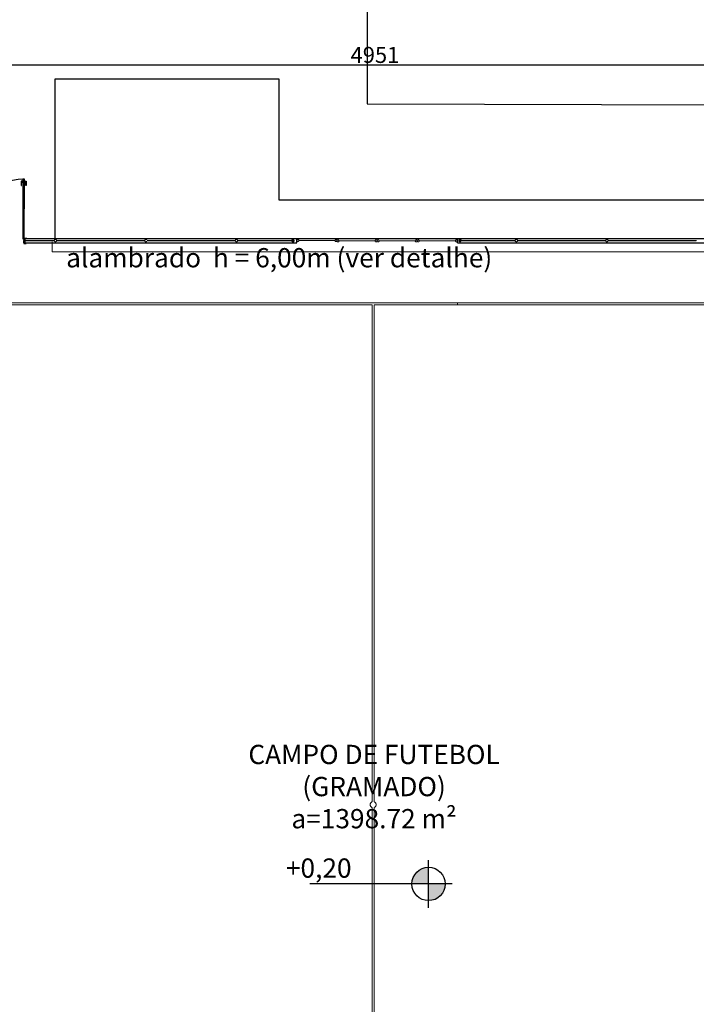
# Model space of a CAD drawing. Units: inches. Extents: x 11369 to 103612, y -52883 to -5143.
# Drawn here: x 50376 to 52061, y -22892 to -20439 of the extents above; entities that cross this region are included whole.
import ezdxf

# ---------------------------------------------------------------- set-up
doc = ezdxf.new("R2010")
doc.units = ezdxf.units.IN
for name, color, linetype in [('COTA', 1, 'Continuous'), ('Esquadrias', 2, 'Continuous'), ('Mobiliario', 8, 'Continuous'), ('PAREDE', 3, 'Continuous'), ('REFERENCIA ELE', 2, 'Continuous'), ('TextoÁreas', 2, 'Continuous')]:
    doc.layers.add(name, color=color, linetype=linetype)
doc.styles.add('util2000', font='stylu.ttf')
doc.dimstyles.new('ext_1-50_cm_MS_50', dxfattribs={"dimscale": 5, "dimtxt": 2, "dimasz": 0.8, "dimexe": 1, "dimexo": 10, "dimgap": 0.75, "dimtad": 1, "dimdec": 0, "dimzin": 12, "dimdsep": 46, "dimtxsty": 'util2000', "dimblk": 'DOT', "dimcen": 1.5, "dimclrd": 8, "dimclre": 8, "dimclrt": 1, "dimadec": 0, "dimazin": 0, "dimtfac": 1, "dimtdec": 0, "dimtix": 1, "dimtmove": 2, "dimatfit": 3, "dimldrblk": 'DOT', "dimfxl": 10, "dimfxlon": 1, "dimtolj": 1, "dimtzin": 12, "dimarcsym": 0})

# ---------------------------------------------------------------- blocks, each defined once
blk = doc.blocks.new('*U24', base_point=(146644, 3187.5))
at = {"layer": 'Esquadrias'}
for p, q in [((146344.8, 3331), (146341.2, 3331)), ((146341.2, 3331), (146341.2, 3320)), ((146341.2, 3320), (146342, 3320)), ((146342, 3320), (146342, 3329)), ((146342, 3329), (146344.8, 3329)), ((146345.5, 3332.7), (146344.8, 3332.7)), ((146344.8, 3332.7), (146344.8, 3327.2)), ((146344.8, 3327.2), (146345.5, 3327.2)), ((146345.5, 3187.5), (146345.5, 3336)), ((146345.5, 3336), (146349.5, 3336)), ((146349.5, 3336), (146349.5, 3187.5)), ((146349.5, 3332.7), (146350.2, 3332.7)), ((146350.2, 3327.2), (146349.5, 3327.2)), ((146350.2, 3332.7), (146350.2, 3327.2)), ((146350.2, 3331), (146353.8, 3331)), ((146353, 3329), (146350.2, 3329)), ((146353, 3320), (146353, 3329)), ((146353.8, 3320), (146353, 3320)), ((146353.8, 3331), (146353.8, 3320)), ((146637.8, 3331), (146634.2, 3331)), ((146634.2, 3331), (146634.2, 3320)), ((146634.2, 3320), (146635, 3320)), ((146635, 3320), (146635, 3329)), ((146635, 3329), (146637.8, 3329)), ((146638.5, 3332.7), (146637.8, 3332.7)), ((146637.8, 3332.7), (146637.8, 3327.2)), ((146637.8, 3327.2), (146638.5, 3327.2)), ((146642.5, 3336), (146638.5, 3336)), ((146638.5, 3336), (146638.5, 3187.5)), ((146642.5, 3187.5), (146642.5, 3336)), ((146642.5, 3332.7), (146643.2, 3332.7)), ((146643.2, 3327.2), (146642.5, 3327.2)), ((146643.2, 3332.7), (146643.2, 3327.2)), ((146643.2, 3331), (146646.8, 3331)), ((146646, 3329), (146643.2, 3329)), ((146646, 3320), (146646, 3329)), ((146646.8, 3320), (146646, 3320)), ((146646.8, 3331), (146646.8, 3320)), ((146345.5, 3189), (146339.5, 3189)), ((146339.5, 3189), (146339.5, 3187.5)), ((146341, 3176), (146341, 3177.5)), ((146347, 3176), (146341, 3176)), ((146345.5, 3187.5), (146345.5, 3189)), ((146345.5, 3183.5), (146345.5, 3187.5)), ((146349.5, 3187.5), (146345.5, 3187.5)), ((146347, 3183.5), (146345.5, 3183.5)), ((146347, 3177.5), (146347, 3183.5)), ((146347, 3177.5), (146347, 3176)), ((146638.5, 3187.5), (146642.5, 3187.5)), ((146641, 3177.5), (146641, 3183.5)), ((146641, 3183.5), (146642.5, 3183.5)), ((146641, 3177.5), (146641, 3176)), ((146641, 3176), (146647, 3176)), ((146642.5, 3187.5), (146642.5, 3189)), ((146642.5, 3189), (146648.5, 3189)), ((146642.5, 3183.5), (146642.5, 3187.5)), ((146647, 3176), (146647, 3177.5)), ((146648.5, 3189), (146648.5, 3187.5))]:
    blk.add_line(p, q, dxfattribs=at)
at = {"layer": 'Esquadrias', "color": 0}
for centre, start, end in [((146345.5, 3187.5), 0, 90), ((146642.5, 3187.5), 90, 180)]:
    blk.add_arc(centre, 148.5, start, end, dxfattribs=at)
blk = doc.blocks.new('_DOT')
at = {"color": 0, "linetype": 'ByBlock'}
blk.add_line((-0.5, 0), (-1, 0), dxfattribs=at)
at = {"color": 0, "linetype": 'ByBlock', "const_width": 0.5}
blk.add_lwpolyline([(-0.25, 0, 1), (0.25, 0, 1)], format="xyb", close=True, dxfattribs=at)
blk = doc.blocks.new('*D173')
at = {"layer": 'Defpoints', "color": 0, "transparency": 16777216}
for p in [(54586.4, -20395.1), (48519.6, -20483.4), (55645.2, -20483.4)]:
    blk.add_point(p, dxfattribs=at)
at = {"layer": 'REFERENCIA ELE', "color": 7, "lineweight": -2, "transparency": 16777216}
for p, q in [((48544.6, -20395.1), (48514.6, -20395.1)), ((48519.6, -20399.1), (48519.6, -20479.4)), ((48544.6, -20483.4), (48514.6, -20483.4))]:
    blk.add_line(p, q, dxfattribs=at)
at = {"layer": 'REFERENCIA ELE', "color": 7, "lineweight": -2, "transparency": 16777216, "xscale": 4, "yscale": 4, "zscale": 4}
for p, rotation in [((48519.6, -20395.1), 90), ((48519.6, -20483.4), 270)]:
    blk.add_blockref('_DOT', p, dxfattribs=dict(at, rotation=rotation))
at = {"layer": 'REFERENCIA ELE', "color": 1, "transparency": 16777216, "insert": (48495.2, -20439.2), "char_height": 40, "attachment_point": 5, "rotation": 90, "style": 'util2000'}
blk.add_mtext('\\A1;88', dxfattribs=at)
blk = doc.blocks.new('*D174')
at = {"layer": 'Defpoints', "color": 0, "transparency": 16777216}
for p in [(56154.7, -20483.4), (48519.6, -23915.9), (48775.7, -23915.9)]:
    blk.add_point(p, dxfattribs=at)
at = {"layer": 'REFERENCIA ELE', "color": 7, "lineweight": -2, "transparency": 16777216}
for p, q in [((48544.6, -20483.4), (48514.6, -20483.4)), ((48519.6, -20487.4), (48519.6, -23911.9)), ((48544.6, -23915.9), (48514.6, -23915.9))]:
    blk.add_line(p, q, dxfattribs=at)
at = {"layer": 'REFERENCIA ELE', "color": 7, "lineweight": -2, "transparency": 16777216, "xscale": 4, "yscale": 4, "zscale": 4}
for p, rotation in [((48519.6, -20483.4), 90), ((48519.6, -23915.9), 270)]:
    blk.add_blockref('_DOT', p, dxfattribs=dict(at, rotation=rotation))
at = {"layer": 'REFERENCIA ELE', "color": 1, "transparency": 16777216, "insert": (48495, -22199.6), "char_height": 40, "attachment_point": 5, "rotation": 90, "style": 'util2000'}
blk.add_mtext('\\A1;3433', dxfattribs=at)
blk = doc.blocks.new('*D194')
at = {"layer": 'Defpoints', "color": 0, "transparency": 16777216}
for p in [(53736.3, -20551.6), (48785.3, -20985), (53736.3, -20985)]:
    blk.add_point(p, dxfattribs=at)
at = {"layer": 'REFERENCIA ELE', "color": 7, "lineweight": -2, "transparency": 16777216}
for p, q in [((48785.3, -20576.6), (48785.3, -20546.6)), ((48789.3, -20551.6), (53732.3, -20551.6)), ((53736.3, -20576.6), (53736.3, -20546.6))]:
    blk.add_line(p, q, dxfattribs=at)
at = {"layer": 'REFERENCIA ELE', "color": 7, "lineweight": -2, "transparency": 16777216, "xscale": 4, "yscale": 4, "zscale": 4, "rotation": 180}
blk.add_blockref('_DOT', (48785.3, -20551.6), dxfattribs=at)
at = {"layer": 'REFERENCIA ELE', "color": 7, "lineweight": -2, "transparency": 16777216, "xscale": 4, "yscale": 4, "zscale": 4}
blk.add_blockref('_DOT', (53736.3, -20551.6), dxfattribs=at)
at = {"layer": 'REFERENCIA ELE', "color": 1, "transparency": 16777216, "insert": (51260.8, -20527), "char_height": 40, "attachment_point": 5, "style": 'util2000'}
blk.add_mtext('\\A1;4951', dxfattribs=at)
blk = doc.blocks.new('dgdh')
at = {"layer": 'PAREDE'}
h = blk.add_hatch(color=1, dxfattribs=at)
h.dxf.hatch_style = 1
h.paths.add_polyline_path([(35324.67, 12521.35), (35316.15, 12521.35), (35316.15, 12512.83, 0.414214)])
h.paths.add_polyline_path([(35316.15, 12521.35), (35316.15, 12529.87, 0.414214), (35307.63, 12521.35)])
at = {"layer": 'PAREDE', "color": 1}
for p, q in [((35316.15, 12509.23), (35316.15, 12533.47)), ((35328.27, 12521.35), (35255.51, 12521.35))]:
    blk.add_line(p, q, dxfattribs=at)
blk.add_circle((35316.15, 12521.35), 8.52, dxfattribs=at)

msp = doc.modelspace()

# ---------------------------------------------------------------- linework, layer by layer
at = {"layer": 'COTA'}
for p, q in [((50576.3, -20985), (50389.1, -20985)), ((50389.1, -20985), (50389.1, -20995)), ((50389.1, -20995), (50389.1, -20985)), ((50389.1, -20995), (51066.3, -20995)), ((51066.3, -20985), (50576.3, -20985)), ((51066.3, -20995), (51066.3, -20985)), ((51466.3, -20985), (51066.3, -20985)), ((51466.3, -20995), (51466.3, -20985)), ((51479.6, -20985), (51466.3, -20985)), ((51466.3, -20995), (53726.3, -20995)), ((53736.3, -20985), (51479.6, -20985)), ((51562.1, -20985), (51479.6, -20985))]:
    msp.add_line(p, q, dxfattribs=at)
at = {"layer": 'Mobiliario'}
for p, q in [((51241.6, -20231.1), (51241.6, -20648.6)), ((50464.2, -20986.8), (50464.2, -20586.3)), ((50464.2, -20586.3), (51021.5, -20586.3)), ((51021.5, -20586.3), (51021.5, -20887.9)), ((51241.6, -20648.6), (53683.2, -20657.1)), ((51021.5, -20887.9), (54320, -20887.9))]:
    msp.add_line(p, q, dxfattribs=at)
at = {"layer": 'Mobiliario', "lineweight": 0}
for p, q in [((50462.1, -20989.4), (50389.1, -20989.4)), ((50389.1, -20990.1), (50462.1, -20990.1)), ((50456.9, -20992.4), (50456.9, -21017.4)), ((50462, -20989.7), (50462.1, -20989.4)), ((50462.1, -20990.1), (50462, -20989.7)), ((50462.1, -20989), (50462.4, -20988.2)), ((50462.1, -20989.4), (50462.1, -20989)), ((50462.1, -20989.4), (50462.1, -20990.1)), ((50462.1, -20990.5), (50462.1, -20990.1)), ((50462.4, -20991.2), (50462.1, -20990.5)), ((50462.4, -20988.2), (50462.9, -20987.6)), ((50462.9, -20991.9), (50462.4, -20991.2)), ((50462.9, -20987.6), (50463.5, -20987.1)), ((50463.5, -20992.3), (50462.9, -20991.9)), ((50463.5, -20987.1), (50464.2, -20986.8)), ((50464.2, -20992.6), (50463.5, -20992.3)), ((50464.2, -20986.8), (50465, -20986.7)), ((50465, -20992.7), (50464.2, -20992.6)), ((50465, -20986.7), (50465.8, -20986.8)), ((50465.8, -20992.6), (50465, -20992.7)), ((50465.8, -20986.8), (50466.5, -20987.1)), ((50466.5, -20992.3), (50465.8, -20992.6)), ((50466.5, -20987.1), (50467.1, -20987.6)), ((50467.1, -20991.9), (50466.5, -20992.3)), ((50467.1, -20987.6), (50467.6, -20988.2)), ((50467.6, -20991.2), (50467.1, -20991.9)), ((50467.6, -20988.2), (50467.9, -20989)), ((50467.9, -20990.5), (50467.6, -20991.2)), ((50467.9, -20989), (50467.9, -20989.4)), ((50467.9, -20989.4), (50468, -20989.7)), ((50467.9, -20990.1), (50467.9, -20989.4)), ((50687.6, -20989.4), (50467.9, -20989.4)), ((50468, -20989.7), (50467.9, -20990.1)), ((50467.9, -20990.1), (50687.6, -20990.1)), ((50467.9, -20990.1), (50467.9, -20990.5)), ((50687.5, -20989.7), (50687.6, -20989.4)), ((50687.6, -20990.1), (50687.5, -20989.7)), ((50687.6, -20989), (50687.9, -20988.2)), ((50687.6, -20989.4), (50687.6, -20989)), ((50687.6, -20989.4), (50687.6, -20990.1)), ((50687.6, -20990.5), (50687.6, -20990.1)), ((50687.9, -20991.2), (50687.6, -20990.5)), ((50687.9, -20988.2), (50688.4, -20987.6)), ((50688.4, -20991.9), (50687.9, -20991.2)), ((50688.4, -20987.6), (50689, -20987.1)), ((50689, -20992.3), (50688.4, -20991.9)), ((50689, -20987.1), (50689.7, -20986.8)), ((50689.7, -20992.6), (50689, -20992.3)), ((50689.7, -20986.8), (50690.5, -20986.7)), ((50690.5, -20992.7), (50689.7, -20992.6)), ((50690.5, -20986.7), (50691.3, -20986.8)), ((50691.3, -20992.6), (50690.5, -20992.7)), ((50691.3, -20986.8), (50692, -20987.1)), ((50692, -20992.3), (50691.3, -20992.6)), ((50692, -20987.1), (50692.6, -20987.6)), ((50692.6, -20991.9), (50692, -20992.3)), ((50913.1, -20989.4), (50693.4, -20989.4)), ((50693.4, -20990.1), (50913.1, -20990.1)), ((50913, -20989.7), (50913.1, -20989.4)), ((50913.1, -20990.1), (50913, -20989.7)), ((50913.1, -20989), (50913.4, -20988.2)), ((50913.1, -20989.4), (50913.1, -20989)), ((50913.1, -20989.4), (50913.1, -20990.1)), ((50913.1, -20990.5), (50913.1, -20990.1)), ((50913.4, -20991.2), (50913.1, -20990.5)), ((50913.4, -20988.2), (50913.9, -20987.6)), ((50913.9, -20991.9), (50913.4, -20991.2)), ((50913.9, -20987.6), (50914.5, -20987.1)), ((50914.5, -20992.3), (50913.9, -20991.9)), ((50914.5, -20987.1), (50915.2, -20986.8)), ((50915.2, -20992.6), (50914.5, -20992.3)), ((50915.2, -20986.8), (50916, -20986.7)), ((50916, -20992.7), (50915.2, -20992.6)), ((50916, -20986.7), (50916.8, -20986.8)), ((50916.8, -20992.6), (50916, -20992.7)), ((50916.8, -20986.8), (50917.5, -20987.1)), ((50917.5, -20992.3), (50916.8, -20992.6)), ((50917.5, -20987.1), (50918.1, -20987.6)), ((50918.1, -20991.9), (50917.5, -20992.3)), ((50918.1, -20987.6), (50918.6, -20988.2)), ((50918.6, -20991.2), (50918.1, -20991.9)), ((50918.6, -20988.2), (50918.9, -20989)), ((50918.9, -20990.5), (50918.6, -20991.2)), ((50918.9, -20989), (50918.9, -20989.4)), ((50918.9, -20989.4), (50919, -20989.7)), ((50918.9, -20990.1), (50918.9, -20989.4)), ((50918.9, -20989.4), (51053.6, -20989.4)), ((50919, -20989.7), (50918.9, -20990.1)), ((50918.9, -20990.1), (50918.9, -20990.5)), ((50918.9, -20990.1), (51053.5, -20990.1)), ((51053.5, -20990), (51053.6, -20989.4)), ((51053.5, -20990.1), (51053.5, -20990)), ((51053.5, -20990.1), (51059.5, -20990.1)), ((51053.6, -20990.8), (51053.5, -20990.1)), ((51053.6, -20989.2), (51053.9, -20988.5)), ((51053.9, -20988.5), (51053.6, -20989.2)), ((51053.6, -20989.4), (51053.6, -20989.2)), ((51053.6, -20989.2), (51053.6, -20989.4)), ((51059.4, -20989.4), (51053.6, -20989.4)), ((51053.6, -20989.4), (51053.6, -20989.6)), ((51053.6, -20990.4), (51053.6, -20990.8)), ((51053.9, -20991.5), (51053.6, -20990.8)), ((51053.6, -20990.8), (51053.9, -20991.5)), ((51053.9, -20988.5), (51054.4, -20987.9)), ((51054.4, -20987.9), (51053.9, -20988.5)), ((51054.4, -20992.1), (51053.9, -20991.5)), ((51053.9, -20991.5), (51054.4, -20992.1)), ((51054.4, -20987.9), (51055, -20987.4)), ((51055, -20987.4), (51054.4, -20987.9)), ((51055, -20992.6), (51054.4, -20992.1)), ((51054.4, -20992.1), (51055, -20992.6)), ((51055, -20987.4), (51055.7, -20987.1)), ((51055.7, -20987.1), (51055, -20987.4)), ((51055.7, -20992.9), (51055, -20992.6)), ((51055, -20992.6), (51055.7, -20992.9)), ((51055.7, -20987.1), (51056.5, -20987)), ((51056.5, -20987), (51055.7, -20987.1)), ((51056.5, -20993), (51055.7, -20992.9)), ((51055.7, -20992.9), (51056.5, -20993)), ((51056.5, -20987), (51057.3, -20987.1)), ((51057.3, -20987.1), (51056.5, -20987)), ((51057.3, -20992.9), (51056.5, -20993)), ((51056.5, -20993), (51057.3, -20992.9)), ((51057.3, -20987.1), (51058, -20987.4)), ((51058, -20987.4), (51057.3, -20987.1)), ((51058, -20992.6), (51057.3, -20992.9)), ((51057.3, -20992.9), (51058, -20992.6)), ((51058, -20987.4), (51058.6, -20987.9)), ((51058.6, -20987.9), (51058, -20987.4)), ((51058.6, -20992.1), (51058, -20992.6)), ((51058, -20992.6), (51058.6, -20992.1)), ((51058.6, -20987.9), (51059.1, -20988.5)), ((51059.1, -20988.5), (51058.6, -20987.9)), ((51059.1, -20991.5), (51058.6, -20992.1)), ((51058.6, -20992.1), (51059.1, -20991.5)), ((51059.1, -20988.5), (51059.4, -20989.2)), ((51059.4, -20989.2), (51059.1, -20988.5)), ((51059.4, -20990.8), (51059.1, -20991.5)), ((51059.1, -20991.5), (51059.4, -20990.8)), ((51059.4, -20989.2), (51059.5, -20990)), ((51059.4, -20989.4), (51059.4, -20989.2)), ((51059.5, -20990), (51059.4, -20989.4)), ((51059.5, -20990), (51059.4, -20990.8)), ((51059.4, -20990.8), (51059.5, -20990.1)), ((51059.5, -20990.1), (51059.5, -20990)), ((51066.3, -20985), (51066.3, -20985)), ((51066.4, -20989.1), (51066.3, -20989.7)), ((51066.3, -20989.7), (51066.4, -20990.4)), ((51066.6, -20988.5), (51066.4, -20989.1)), ((51066.4, -20990.4), (51066.6, -20991)), ((51067, -20988), (51066.6, -20988.5)), ((51066.6, -20991), (51067, -20991.5)), ((51067.6, -20987.6), (51067, -20988)), ((51067, -20991.5), (51067.6, -20991.9)), ((51068.2, -20987.3), (51067.6, -20987.6)), ((51067.6, -20991.9), (51068.2, -20992.2)), ((51068.8, -20987.2), (51068.2, -20987.3)), ((51068.2, -20992.2), (51068.8, -20992.2)), ((51069.5, -20987.3), (51068.8, -20987.2)), ((51068.8, -20992.2), (51069.5, -20992.2)), ((51070.1, -20987.6), (51069.5, -20987.3)), ((51069.5, -20992.2), (51070.1, -20991.9)), ((51070.6, -20988), (51070.1, -20987.6)), ((51070.1, -20991.9), (51070.6, -20991.5)), ((51071, -20988.5), (51070.6, -20988)), ((51070.6, -20991.5), (51071, -20991)), ((51071.2, -20989.1), (51071, -20988.5)), ((51071, -20991), (51071.2, -20990.4)), ((51071.3, -20989.7), (51071.2, -20989.1)), ((51071.2, -20990.4), (51071.3, -20989.7)), ((51161.3, -20989.7), (51071.3, -20989.7)), ((51161.4, -20989.1), (51161.3, -20989.7)), ((51161.3, -20989.7), (51161.4, -20990.4)), ((51161.6, -20988.5), (51161.4, -20989.1)), ((51161.4, -20990.4), (51161.6, -20991)), ((51162, -20988), (51161.6, -20988.5)), ((51161.6, -20991), (51162, -20991.5)), ((51162.6, -20987.6), (51162, -20988)), ((51162, -20991.5), (51162.6, -20991.9)), ((51163.2, -20987.3), (51162.6, -20987.6)), ((51162.6, -20991.9), (51163.2, -20992.2)), ((51163.8, -20987.2), (51163.2, -20987.3)), ((51163.2, -20992.2), (51163.8, -20992.2)), ((51164.5, -20987.3), (51163.8, -20987.2)), ((51163.8, -20992.2), (51164.5, -20992.2)), ((51165.1, -20987.6), (51164.5, -20987.3)), ((51164.5, -20992.2), (51165.1, -20991.9)), ((51165.6, -20988), (51165.1, -20987.6)), ((51165.1, -20991.9), (51165.6, -20991.5)), ((51166, -20988.5), (51165.6, -20988)), ((51165.6, -20991.5), (51166, -20991)), ((51166.2, -20989.1), (51166, -20988.5)), ((51166, -20991), (51166.2, -20990.4)), ((51166.3, -20989.7), (51166.2, -20989.1)), ((51166.2, -20990.4), (51166.3, -20989.7)), ((51166.2, -20990.4), (51166.3, -20991)), ((51166.6, -20989.1), (51166.3, -20989.7)), ((51166.3, -20991), (51166.6, -20991.6)), ((51167, -20988.6), (51166.6, -20989.1)), ((51166.6, -20991.6), (51167, -20992.2)), ((51167.5, -20988.2), (51167, -20988.6)), ((51167, -20992.2), (51167.5, -20992.6)), ((51168.1, -20988), (51167.5, -20988.2)), ((51167.5, -20992.6), (51168.1, -20992.8)), ((51168.7, -20987.9), (51168.1, -20988)), ((51168.1, -20992.8), (51168.7, -20992.9)), ((51169.4, -20988), (51168.7, -20987.9)), ((51168.7, -20992.9), (51169.4, -20992.8)), ((51170, -20988.2), (51169.4, -20988)), ((51169.4, -20992.8), (51170, -20992.6)), ((51170.5, -20988.6), (51170, -20988.2)), ((51170, -20992.6), (51170.5, -20992.2)), ((51170.9, -20989.1), (51170.5, -20988.6)), ((51170.5, -20992.2), (51170.9, -20991.6)), ((51171.1, -20989.7), (51170.9, -20989.1)), ((51170.9, -20991.6), (51171.1, -20991)), ((51171.2, -20990.4), (51171.1, -20989.7)), ((51171.1, -20991), (51171.2, -20990.4)), ((51261.2, -20990.4), (51171.2, -20990.4)), ((51261.3, -20989.7), (51261.2, -20990.4)), ((51261.2, -20990.4), (51261.3, -20991)), ((51261.6, -20989.1), (51261.3, -20989.7)), ((51261.3, -20991), (51261.6, -20991.6)), ((51262, -20988.6), (51261.6, -20989.1)), ((51261.6, -20991.6), (51262, -20992.2)), ((51262.5, -20988.2), (51262, -20988.6)), ((51262, -20992.2), (51262.5, -20992.6)), ((51263.1, -20988), (51262.5, -20988.2)), ((51262.5, -20992.6), (51263.1, -20992.8)), ((51263.7, -20987.9), (51263.1, -20988)), ((51263.1, -20992.8), (51263.7, -20992.9)), ((51264.4, -20988), (51263.7, -20987.9)), ((51263.7, -20992.9), (51264.4, -20992.8)), ((51265, -20988.2), (51264.4, -20988)), ((51264.4, -20992.8), (51265, -20992.6)), ((51265.5, -20988.6), (51265, -20988.2)), ((51265, -20992.6), (51265.5, -20992.2)), ((51265.9, -20989.1), (51265.5, -20988.6)), ((51265.5, -20992.2), (51265.9, -20991.6)), ((51266.1, -20989.7), (51265.9, -20989.1)), ((51265.9, -20991.6), (51266.1, -20991)), ((51266.2, -20990.4), (51266.1, -20989.7)), ((51266.1, -20991), (51266.2, -20990.4)), ((51266.3, -20989.7), (51266.2, -20990.4)), ((51266.2, -20990.4), (51266.3, -20991)), ((51266.6, -20989.1), (51266.3, -20989.7)), ((51266.3, -20991), (51266.6, -20991.6)), ((51267, -20988.6), (51266.6, -20989.1)), ((51266.6, -20991.6), (51267, -20992.2)), ((51267.5, -20988.2), (51267, -20988.6)), ((51267, -20992.2), (51267.5, -20992.6)), ((51268.1, -20988), (51267.5, -20988.2)), ((51267.5, -20992.6), (51268.1, -20992.8)), ((51268.7, -20987.9), (51268.1, -20988)), ((51268.1, -20992.8), (51268.7, -20992.9)), ((51269.4, -20988), (51268.7, -20987.9)), ((51268.7, -20992.9), (51269.4, -20992.8)), ((51270, -20988.2), (51269.4, -20988)), ((51269.4, -20992.8), (51270, -20992.6)), ((51270.5, -20988.6), (51270, -20988.2)), ((51270, -20992.6), (51270.5, -20992.2)), ((51270.9, -20989.1), (51270.5, -20988.6)), ((51270.5, -20992.2), (51270.9, -20991.6)), ((51271.1, -20989.7), (51270.9, -20989.1)), ((51270.9, -20991.6), (51271.1, -20991)), ((51271.2, -20990.4), (51271.1, -20989.7)), ((51271.1, -20991), (51271.2, -20990.4)), ((51361.2, -20990.4), (51271.2, -20990.4)), ((51361.3, -20989.7), (51361.2, -20990.4)), ((51361.2, -20990.4), (51361.3, -20991)), ((51361.6, -20989.1), (51361.3, -20989.7)), ((51361.3, -20991), (51361.6, -20991.6)), ((51362, -20988.6), (51361.6, -20989.1)), ((51361.6, -20991.6), (51362, -20992.2)), ((51362.5, -20988.2), (51362, -20988.6)), ((51362, -20992.2), (51362.5, -20992.6)), ((51363.1, -20988), (51362.5, -20988.2)), ((51362.5, -20992.6), (51363.1, -20992.8)), ((51363.7, -20987.9), (51363.1, -20988)), ((51363.1, -20992.8), (51363.7, -20992.9)), ((51364.4, -20988), (51363.7, -20987.9)), ((51363.7, -20992.9), (51364.4, -20992.8)), ((51365, -20988.2), (51364.4, -20988)), ((51364.4, -20992.8), (51365, -20992.6)), ((51365.5, -20988.6), (51365, -20988.2)), ((51365, -20992.6), (51365.5, -20992.2)), ((51365.9, -20989.1), (51365.5, -20988.6)), ((51365.5, -20992.2), (51365.9, -20991.6)), ((51366.1, -20989.7), (51365.9, -20989.1)), ((51365.9, -20991.6), (51366.1, -20991)), ((51366.2, -20990.4), (51366.1, -20989.7)), ((51366.1, -20991), (51366.2, -20990.4)), ((51366.3, -20989.7), (51366.2, -20990.4)), ((51366.2, -20990.4), (51366.3, -20991)), ((51366.6, -20989.1), (51366.3, -20989.7)), ((51366.3, -20991), (51366.6, -20991.6)), ((51367, -20988.6), (51366.6, -20989.1)), ((51366.6, -20991.6), (51367, -20992.2)), ((51367.5, -20988.2), (51367, -20988.6)), ((51367, -20992.2), (51367.5, -20992.6)), ((51368.1, -20988), (51367.5, -20988.2)), ((51367.5, -20992.6), (51368.1, -20992.8)), ((51368.7, -20987.9), (51368.1, -20988)), ((51368.1, -20992.8), (51368.7, -20992.9)), ((51369.4, -20988), (51368.7, -20987.9)), ((51368.7, -20992.9), (51369.4, -20992.8)), ((51370, -20988.2), (51369.4, -20988)), ((51369.4, -20992.8), (51370, -20992.6)), ((51370.5, -20988.6), (51370, -20988.2)), ((51370, -20992.6), (51370.5, -20992.2)), ((51370.9, -20989.1), (51370.5, -20988.6)), ((51370.5, -20992.2), (51370.9, -20991.6)), ((51371.1, -20989.7), (51370.9, -20989.1)), ((51370.9, -20991.6), (51371.1, -20991)), ((51371.2, -20990.4), (51371.1, -20989.7)), ((51371.1, -20991), (51371.2, -20990.4)), ((51461.2, -20990.4), (51371.2, -20990.4)), ((51461.3, -20989.7), (51461.2, -20990.4)), ((51461.2, -20990.4), (51461.3, -20991)), ((51461.6, -20989.1), (51461.3, -20989.7)), ((51461.3, -20991), (51461.6, -20991.6)), ((51462, -20988.6), (51461.6, -20989.1)), ((51461.6, -20991.6), (51462, -20992.2)), ((51462.5, -20988.2), (51462, -20988.6)), ((51462, -20992.2), (51462.5, -20992.6)), ((51463.1, -20988), (51462.5, -20988.2)), ((51462.5, -20992.6), (51463.1, -20992.8)), ((51463.7, -20987.9), (51463.1, -20988)), ((51463.1, -20992.8), (51463.7, -20992.9)), ((51464.4, -20988), (51463.7, -20987.9)), ((51463.7, -20992.9), (51464.4, -20992.8)), ((51465, -20988.2), (51464.4, -20988)), ((51464.4, -20992.8), (51465, -20992.6)), ((51465.5, -20988.6), (51465, -20988.2)), ((51465, -20992.6), (51465.5, -20992.2)), ((51465.9, -20989.1), (51465.5, -20988.6)), ((51465.5, -20992.2), (51465.9, -20991.6)), ((51466.1, -20989.7), (51465.9, -20989.1)), ((51465.9, -20991.6), (51466.1, -20991)), ((51466.2, -20990.4), (51466.1, -20989.7)), ((51466.1, -20991), (51466.2, -20990.4)), ((51469.5, -20989.5), (51469.6, -20988.7)), ((51469.6, -20988.7), (51469.5, -20989.4)), ((51475.5, -20989.4), (51469.5, -20989.4)), ((51469.5, -20989.4), (51469.5, -20989.5)), ((51469.6, -20990.3), (51469.5, -20989.5)), ((51469.5, -20989.5), (51469.6, -20990.1)), ((51469.6, -20988.7), (51469.9, -20988)), ((51469.9, -20988), (51469.6, -20988.7)), ((51469.6, -20990.1), (51475.4, -20990.1)), ((51469.6, -20990.1), (51469.6, -20990.3)), ((51469.9, -20991), (51469.6, -20990.3)), ((51469.6, -20990.3), (51469.9, -20991)), ((51469.9, -20988), (51470.4, -20987.4)), ((51470.4, -20987.4), (51469.9, -20988)), ((51470.4, -20991.6), (51469.9, -20991)), ((51469.9, -20991), (51470.4, -20991.6)), ((51470.4, -20987.4), (51471, -20986.9)), ((51471, -20986.9), (51470.4, -20987.4)), ((51471, -20992.1), (51470.4, -20991.6)), ((51470.4, -20991.6), (51471, -20992.1)), ((51471, -20986.9), (51471.7, -20986.6)), ((51471.7, -20986.6), (51471, -20986.9)), ((51471.7, -20992.4), (51471, -20992.1)), ((51471, -20992.1), (51471.7, -20992.4)), ((51471.7, -20986.6), (51472.5, -20986.5)), ((51472.5, -20986.5), (51471.7, -20986.6)), ((51472.5, -20992.5), (51471.7, -20992.4)), ((51471.7, -20992.4), (51472.5, -20992.5)), ((51472.5, -20986.5), (51473.3, -20986.6)), ((51473.3, -20986.6), (51472.5, -20986.5)), ((51473.3, -20992.4), (51472.5, -20992.5)), ((51472.5, -20992.5), (51473.3, -20992.4)), ((51473.3, -20986.6), (51474, -20986.9)), ((51474, -20986.9), (51473.3, -20986.6)), ((51474, -20992.1), (51473.3, -20992.4)), ((51473.3, -20992.4), (51474, -20992.1)), ((51474, -20986.9), (51474.6, -20987.4)), ((51474.6, -20987.4), (51474, -20986.9)), ((51474.6, -20991.6), (51474, -20992.1)), ((51474, -20992.1), (51474.6, -20991.6)), ((51474.6, -20987.4), (51475.1, -20988)), ((51475.1, -20988), (51474.6, -20987.4)), ((51475.1, -20991), (51474.6, -20991.6)), ((51474.6, -20991.6), (51475.1, -20991)), ((51475.1, -20988), (51475.4, -20988.7)), ((51475.4, -20988.7), (51475.1, -20988)), ((51475.4, -20990.3), (51475.1, -20991)), ((51475.1, -20991), (51475.4, -20990.3)), ((51475.4, -20988.7), (51475.5, -20989.4)), ((51475.4, -20989.1), (51475.4, -20988.7)), ((51475.5, -20989.5), (51475.4, -20990.1)), ((51475.4, -20990.1), (51475.4, -20989.9)), ((51475.4, -20990.1), (51475.4, -20990.3)), ((51610.1, -20990.1), (51475.4, -20990.1)), ((51475.4, -20990.3), (51475.4, -20990.1)), ((51610.1, -20989.4), (51475.5, -20989.4)), ((51475.5, -20989.4), (51475.5, -20989.5)), ((51610, -20989.7), (51610.1, -20989.4)), ((51610.1, -20990.1), (51610, -20989.7)), ((51610.1, -20989), (51610.4, -20988.2)), ((51610.1, -20989.4), (51610.1, -20989)), ((51610.1, -20989.4), (51610.1, -20990.1)), ((51610.1, -20990.5), (51610.1, -20990.1)), ((51610.4, -20991.2), (51610.1, -20990.5)), ((51610.4, -20988.2), (51610.9, -20987.6)), ((51610.9, -20991.9), (51610.4, -20991.2)), ((51610.9, -20987.6), (51611.5, -20987.1)), ((51611.5, -20992.3), (51610.9, -20991.9)), ((51611.5, -20987.1), (51612.2, -20986.8)), ((51612.2, -20992.6), (51611.5, -20992.3)), ((51612.2, -20986.8), (51613, -20986.7)), ((51613, -20992.7), (51612.2, -20992.6)), ((51613, -20986.7), (51613.8, -20986.8)), ((51613.8, -20992.6), (51613, -20992.7)), ((51613.8, -20986.8), (51614.5, -20987.1)), ((51614.5, -20992.3), (51613.8, -20992.6)), ((51614.5, -20987.1), (51615.1, -20987.6)), ((51615.1, -20991.9), (51614.5, -20992.3)), ((51615.1, -20987.6), (51615.6, -20988.2)), ((51615.6, -20991.2), (51615.1, -20991.9)), ((51615.6, -20988.2), (51615.9, -20989)), ((51615.9, -20990.5), (51615.6, -20991.2)), ((51615.9, -20989), (51615.9, -20989.4)), ((51615.9, -20989.4), (51616, -20989.7)), ((51615.9, -20990.1), (51615.9, -20989.4)), ((51835.6, -20989.4), (51615.9, -20989.4)), ((51616, -20989.7), (51615.9, -20990.1)), ((51615.9, -20990.1), (51835.6, -20990.1)), ((51615.9, -20990.1), (51615.9, -20990.5)), ((51835.5, -20989.7), (51835.6, -20989.4)), ((51835.6, -20990.1), (51835.5, -20989.7)), ((51835.6, -20989), (51835.9, -20988.2)), ((51835.6, -20989.4), (51835.6, -20989)), ((51835.6, -20989.4), (51835.6, -20990.1)), ((51835.6, -20990.5), (51835.6, -20990.1)), ((51835.9, -20991.2), (51835.6, -20990.5)), ((51835.9, -20988.2), (51836.4, -20987.6)), ((51836.4, -20991.9), (51835.9, -20991.2)), ((51836.4, -20987.6), (51837, -20987.1)), ((51837, -20992.3), (51836.4, -20991.9)), ((51837, -20987.1), (51837.7, -20986.8)), ((51837.7, -20992.6), (51837, -20992.3)), ((51837.7, -20986.8), (51838.5, -20986.7)), ((51838.5, -20992.7), (51837.7, -20992.6)), ((51838.5, -20986.7), (51839.3, -20986.8)), ((51839.3, -20992.6), (51838.5, -20992.7)), ((51839.3, -20986.8), (51840, -20987.1)), ((51840, -20992.3), (51839.3, -20992.6)), ((51840, -20987.1), (51840.6, -20987.6)), ((51840.6, -20991.9), (51840, -20992.3)), ((51840.6, -20987.6), (51841.1, -20988.2)), ((51841.1, -20991.2), (51840.6, -20991.9)), ((51841.1, -20988.2), (51841.4, -20989)), ((51841.4, -20990.5), (51841.1, -20991.2)), ((51841.4, -20989), (51841.4, -20989.4)), ((51841.4, -20989.4), (51841.5, -20989.7)), ((51841.4, -20990.1), (51841.4, -20989.4)), ((52061.1, -20989.4), (51841.4, -20989.4)), ((51841.5, -20989.7), (51841.4, -20990.1)), ((51841.4, -20990.1), (52061.1, -20990.1)), ((51841.4, -20990.1), (51841.4, -20990.5)), ((52061, -20989.7), (52061.1, -20989.4)), ((52061.1, -20990.1), (52061, -20989.7)), ((52061.1, -20989.4), (52061.1, -20989)), ((52061.1, -20989.4), (52061.1, -20990.1)), ((52061.1, -20990.5), (52061.1, -20990.1)), ((50456.9, -21017.4), (53701.3, -21017.4)), ((49006.3, -21145), (51466.3, -21145)), ((51466.3, -21145), (53506.3, -21145)), ((51466.3, -21145), (51466.3, -21150)), ((49011.3, -21150), (51253.8, -21150)), ((51253.8, -22388), (51253.8, -21150)), ((51258.8, -21150), (51258.8, -22388)), ((51258.8, -21150), (51466.3, -21150)), ((51466.3, -21150), (53501.3, -21150)), ((51248.9, -22394.6), (51248.8, -22395.1)), ((51248.8, -22395.1), (51248.9, -22395.6)), ((51249, -22393.6), (51248.9, -22394.1)), ((51248.9, -22394.1), (51248.9, -22394.6)), ((51248.9, -22395.6), (51248.9, -22396.1)), ((51248.9, -22396.1), (51249, -22396.5)), ((51249.1, -22393.1), (51249, -22393.6)), ((51249, -22396.5), (51249.1, -22397)), ((51249.2, -22392.7), (51249.1, -22393.1)), ((51249.1, -22397), (51249.2, -22397.5)), ((51249.4, -22392.2), (51249.2, -22392.7)), ((51249.2, -22397.5), (51249.4, -22398)), ((51249.6, -22391.8), (51249.4, -22392.2)), ((51249.8, -22391.3), (51249.6, -22391.8)), ((51250.1, -22390.9), (51249.8, -22391.3)), ((51250.4, -22390.5), (51250.1, -22390.9)), ((51250.7, -22390.1), (51250.4, -22390.5)), ((51251, -22389.8), (51250.7, -22390.1)), ((51251.4, -22389.4), (51251, -22389.8)), ((51251.8, -22389.1), (51251.4, -22389.4)), ((51252.2, -22388.9), (51251.8, -22389.1)), ((51252.6, -22388.6), (51252.2, -22388.9)), ((51253, -22388.4), (51252.6, -22388.6)), ((51253.5, -22388.2), (51253, -22388.4)), ((51253.8, -22388), (51253.5, -22388.2)), ((51259.2, -22388.2), (51258.8, -22388)), ((51259.7, -22388.4), (51259.2, -22388.2)), ((51260.1, -22388.6), (51259.7, -22388.4)), ((51260.5, -22388.9), (51260.1, -22388.6)), ((51260.9, -22389.1), (51260.5, -22388.9)), ((51261.3, -22389.4), (51260.9, -22389.1)), ((51261.6, -22389.8), (51261.3, -22389.4)), ((51262, -22390.1), (51261.6, -22389.8)), ((51262.3, -22390.5), (51262, -22390.1)), ((51262.6, -22390.9), (51262.3, -22390.5)), ((51262.8, -22391.3), (51262.6, -22390.9)), ((51263.1, -22391.8), (51262.8, -22391.3)), ((51263.3, -22392.2), (51263.1, -22391.8)), ((51263.4, -22392.7), (51263.3, -22392.2)), ((51263.3, -22398), (51263.4, -22397.5)), ((51263.6, -22393.1), (51263.4, -22392.7)), ((51263.4, -22397.5), (51263.6, -22397)), ((51263.7, -22393.6), (51263.6, -22393.1)), ((51263.6, -22397), (51263.7, -22396.5)), ((51263.8, -22394.1), (51263.7, -22393.6)), ((51263.7, -22396.5), (51263.8, -22396.1)), ((51263.8, -22394.6), (51263.8, -22394.1)), ((51263.8, -22395.1), (51263.8, -22394.6)), ((51263.8, -22395.6), (51263.8, -22395.1)), ((51263.8, -22396.1), (51263.8, -22395.6)), ((51249.4, -22398), (51249.6, -22398.4)), ((51249.6, -22398.4), (51249.8, -22398.8)), ((51249.8, -22398.8), (51250.1, -22399.3)), ((51250.1, -22399.3), (51250.4, -22399.7)), ((51250.4, -22399.7), (51250.7, -22400)), ((51250.7, -22400), (51251, -22400.4)), ((51251, -22400.4), (51251.4, -22400.7)), ((51251.4, -22400.7), (51251.8, -22401)), ((51251.8, -22401), (51252.2, -22401.3)), ((51252.2, -22401.3), (51252.6, -22401.6)), ((51252.6, -22401.6), (51253, -22401.8)), ((51253, -22401.8), (51253.5, -22402)), ((51253.5, -22402), (51253.8, -22402.1)), ((51253.8, -23640), (51253.8, -22402.1)), ((51258.8, -22402.2), (51259.2, -22402)), ((51258.8, -22402.2), (51258.8, -23640)), ((51259.2, -22402), (51259.7, -22401.8)), ((51259.7, -22401.8), (51260.1, -22401.6)), ((51260.1, -22401.6), (51260.5, -22401.3)), ((51260.5, -22401.3), (51260.9, -22401)), ((51260.9, -22401), (51261.3, -22400.7)), ((51261.3, -22400.7), (51261.6, -22400.4)), ((51261.6, -22400.4), (51262, -22400)), ((51262, -22400), (51262.3, -22399.7)), ((51262.3, -22399.7), (51262.6, -22399.3)), ((51262.6, -22399.3), (51262.8, -22398.8)), ((51262.8, -22398.8), (51263.1, -22398.4)), ((51263.1, -22398.4), (51263.3, -22398))]:
    msp.add_line(p, q, dxfattribs=at)

# ---------------------------------------------------------------- block references
at = {"layer": 'Esquadrias', "color": 1, "rotation": 359.9478055983558}
msp.add_blockref('*U24', (50389.1, -20985.3), dxfattribs=at)
at = {"layer": 'PAREDE', "xscale": 4.875, "yscale": 4.875, "zscale": 4.875}
msp.add_blockref('dgdh', (-120772, -83634.3), dxfattribs=at)

# ---------------------------------------------------------------- texts
at = {"layer": 'TextoÁreas', "color": 2, "char_height": 48, "attachment_point": 5, "style": 'util2000'}
for s, insert in [('\\A1;alambrado  h = 6,00m (ver detalhe)', (51022.4, -21032.4)), ('CAMPO DE FUTEBOL\\P(GRAMADO)\\Pa=1398.72 m²', (51258.6, -22356.2)), ('+0,20', (51120.8, -22559.3))]:
    msp.add_mtext(s, dxfattribs=dict(at, insert=insert))

# ---------------------------------------------------------------- dimensions: what is measured, and where the dimension line sits
at = {"layer": 'REFERENCIA ELE'}
for base, p1, p2, picture, middle in [((48519.6, -20483.4), (54586.4, -20395.1), (55645.2, -20483.4), '*D173', (48495.2, -20439.2)), ((48519.602, -23915.9024), (56154.6553, -20483.3779), (48775.6965, -23915.9024), '*D174', (48494.9588, -22199.6401))]:
    dim = msp.add_linear_dim(base=base, p1=p1, p2=p2, angle=90, dimstyle='ext_1-50_cm_MS_50', override={"dimtxt": 8, "dimzin": 0, "dimclrd": 7, "dimclre": 7, "dimfxl": 5}, dxfattribs=at)
    dim.commit()
    dim.dimension.update_dxf_attribs({"geometry": picture, "text_midpoint": middle})
dim = msp.add_linear_dim(base=(53736.3, -20551.6), p1=(48785.3, -20985), p2=(53736.3, -20985), dimstyle='ext_1-50_cm_MS_50', override={"dimtxt": 8, "dimzin": 0, "dimclrd": 7, "dimclre": 7, "dimfxl": 5}, dxfattribs=at)
dim.commit()
dim.dimension.update_dxf_attribs({"geometry": '*D194', "text_midpoint": (51260.8, -20527)})

doc.saveas('drawing.dxf')
